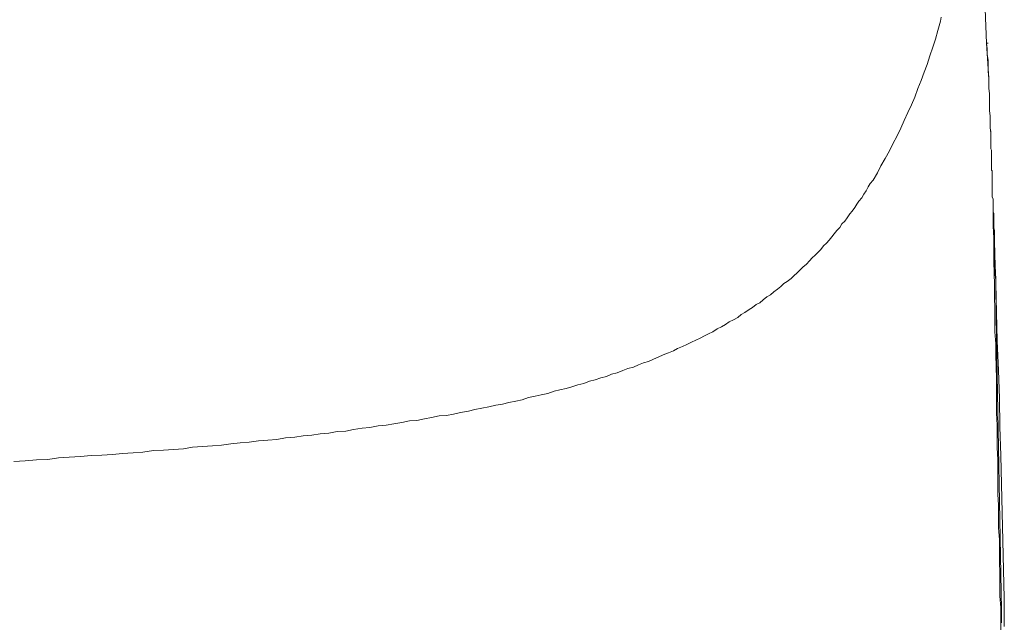
# Model space of a CAD drawing. Units: inches. Extents: x -1452 to 1714, y -339 to 1915.
# Drawn here: x 1316 to 1378, y 724 to 762 of the extents above; entities that cross this region are included whole.
import ezdxf

# ---------------------------------------------------------------- set-up
doc = ezdxf.new("R2010")
doc.units = ezdxf.units.IN
doc.header["$MEASUREMENT"] = 0
doc.layers.add('图层 1', color=7, linetype='Continuous')

msp = doc.modelspace()

# ---------------------------------------------------------------- linework, layer by layer
at = {"layer": '图层 1', "color": 7, "lineweight": 9}
for points in [[(1376.865, 760.331), (1376.779, 762.458), (1376.692, 764.623), (1376.606, 766.8), (1376.519, 768.965), (1376.383, 771.081), (1376.296, 773.258), (1376.21, 775.423), (1376.074, 777.551), (1375.987, 779.728), (1375.851, 781.893), (1375.764, 784.02), (1375.641, 786.185), (1375.542, 788.362), (1375.406, 790.49), (1375.319, 792.655), (1375.195, 794.82)], [(1374.033, 761.964), (1373.995, 761.704), (1373.822, 761.122), (1373.686, 760.59), (1373.513, 760.071), (1373.327, 759.539), (1373.154, 759.007), (1372.981, 758.525), (1372.795, 757.993), (1372.573, 757.498), (1372.4, 756.966), (1372.177, 756.483), (1371.954, 756.001), (1371.732, 755.506), (1371.521, 755.024), (1371.286, 754.541), (1371.026, 754.046), (1370.804, 753.601), (1370.544, 753.119), (1370.272, 752.673), (1370.049, 752.228), (1369.789, 751.783), (1369.604, 751.572), (1369.48, 751.35), (1369.344, 751.115), (1369.208, 750.904), (1369.072, 750.682), (1368.899, 750.459), (1368.763, 750.286), (1368.639, 750.063), (1368.466, 749.84), (1368.33, 749.667), (1368.157, 749.432), (1368.02, 749.222), (1367.835, 749.049), (1367.711, 748.826), (1367.526, 748.64), (1367.352, 748.418), (1367.216, 748.245), (1367.043, 748.022), (1366.87, 747.849), (1366.684, 747.676), (1366.511, 747.44), (1366.338, 747.267), (1366.165, 747.094), (1365.979, 746.921), (1365.806, 746.735), (1365.621, 746.525), (1365.398, 746.339), (1365.225, 746.166), (1365.051, 745.981), (1364.829, 745.808), (1364.656, 745.634), (1364.421, 745.449), (1364.21, 745.325), (1364.025, 745.14), (1363.814, 744.966), (1363.579, 744.793), (1363.369, 744.608), (1363.146, 744.484), (1362.924, 744.298), (1362.701, 744.125), (1362.478, 744.001), (1362.256, 743.816), (1362.033, 743.692), (1361.773, 743.507), (1361.551, 743.383), (1361.328, 743.197), (1361.068, 743.061), (1360.796, 742.938), (1360.573, 742.752), (1360.314, 742.616), (1360.041, 742.492), (1359.782, 742.307), (1359.509, 742.183), (1359.25, 742.047), (1358.99, 741.911), (1358.718, 741.775), (1358.446, 741.651), (1358.149, 741.515), (1357.877, 741.391), (1357.567, 741.255), (1357.307, 741.119), (1356.998, 740.983), (1356.677, 740.859), (1356.367, 740.723), (1356.058, 740.587), (1355.749, 740.451), (1355.44, 740.364), (1355.13, 740.241), (1354.821, 740.092), (1354.462, 740.018), (1354.153, 739.882), (1353.807, 739.746), (1353.448, 739.659), (1353.139, 739.523), (1352.78, 739.437), (1352.421, 739.301), (1352.075, 739.214), (1351.716, 739.078), (1351.332, 738.991), (1350.974, 738.868), (1350.615, 738.769), (1350.219, 738.682), (1349.86, 738.595), (1349.465, 738.459), (1349.056, 738.373), (1348.673, 738.286), (1348.265, 738.2), (1347.869, 738.064), (1347.473, 737.977), (1347.027, 737.89), (1346.632, 737.791), (1346.223, 737.717), (1345.79, 737.618), (1345.345, 737.532), (1344.9, 737.445), (1344.504, 737.358), (1344.021, 737.272), (1343.576, 737.173), (1343.131, 737.086), (1342.685, 737.049), (1342.203, 736.95), (1341.758, 736.876), (1341.275, 736.777), (1340.83, 736.74), (1340.347, 736.641), (1339.853, 736.567), (1339.37, 736.468), (1338.875, 736.431), (1338.356, 736.332), (1337.861, 736.295), (1337.329, 736.208), (1336.846, 736.109), (1336.315, 736.072), (1335.783, 735.985), (1335.238, 735.936), (1334.719, 735.849), (1334.187, 735.8), (1333.655, 735.726), (1333.073, 735.676), (1332.542, 735.589), (1331.972, 735.54), (1331.391, 735.49), (1330.822, 735.404), (1330.241, 735.367), (1329.672, 735.317), (1329.09, 735.231), (1328.521, 735.181), (1327.903, 735.144), (1327.272, 735.095), (1326.703, 735.008), (1326.084, 734.959), (1325.466, 734.921), (1324.847, 734.884), (1324.179, 734.785), (1323.56, 734.748), (1322.892, 734.699), (1322.274, 734.649), (1321.606, 734.612), (1320.938, 734.575), (1320.282, 734.526), (1319.577, 734.476), (1318.909, 734.427), (1318.241, 734.34), (1317.536, 734.303), (1316.831, 734.253), (1316.113, 734.216)], [(1377.014, 758.079), (1376.865, 760.331)], [(1376.865, 760.331), (1376.964, 760.331)], [(1377.138, 754.714), (1377.088, 755.061), (1377.088, 755.42), (1377.088, 755.766), (1377.051, 756.125), (1377.051, 756.483), (1377.051, 756.842), (1377.051, 757.189), (1377.014, 757.498), (1377.014, 757.857), (1377.014, 758.215), (1376.964, 758.562), (1376.964, 758.92), (1376.964, 759.267), (1376.915, 759.626), (1376.915, 759.984), (1376.865, 760.331)], [(1377.274, 749.667), (1377.274, 749.791), (1377.274, 749.964), (1377.274, 750.1), (1377.274, 750.286), (1377.274, 750.409), (1377.274, 750.595), (1377.224, 750.731), (1377.224, 750.904), (1377.224, 751.077), (1377.224, 751.214), (1377.224, 751.387), (1377.224, 751.523), (1377.224, 751.708), (1377.224, 751.882), (1377.224, 752.018), (1377.224, 752.092), (1377.224, 752.191), (1377.224, 752.277), (1377.224, 752.364), (1377.187, 752.401), (1377.187, 752.5), (1377.187, 752.587), (1377.187, 752.673), (1377.187, 752.76), (1377.187, 752.859), (1377.187, 752.896), (1377.187, 752.983), (1377.187, 753.069), (1377.187, 753.156), (1377.187, 753.255), (1377.187, 753.341), (1377.187, 753.428), (1377.187, 753.465), (1377.187, 753.564), (1377.187, 753.651), (1377.138, 753.737), (1377.138, 753.824), (1377.138, 753.91), (1377.138, 754.009), (1377.138, 754.084), (1377.138, 754.133), (1377.138, 754.22), (1377.138, 754.306), (1377.138, 754.405), (1377.138, 754.492), (1377.138, 754.578), (1377.138, 754.665), (1377.138, 754.752), (1377.138, 754.85)], [(1377.274, 749.927), (1377.274, 749.791), (1377.323, 749.704), (1377.323, 749.581), (1377.323, 749.432), (1377.323, 749.358), (1377.323, 749.222), (1377.323, 749.086), (1377.323, 748.999), (1377.323, 748.875), (1377.323, 748.777), (1377.36, 748.64), (1377.36, 748.517), (1377.36, 748.418), (1377.36, 748.282), (1377.36, 748.207), (1377.36, 748.071), (1377.36, 747.935), (1377.36, 747.849), (1377.36, 747.713), (1377.36, 747.626), (1377.397, 747.49), (1377.397, 747.366), (1377.397, 747.267), (1377.397, 747.131), (1377.397, 747.057), (1377.397, 746.921), (1377.397, 746.834), (1377.397, 746.698), (1377.397, 746.612), (1377.397, 746.476), (1377.397, 746.389), (1377.397, 746.253)], [(1377.756, 723.677), (1377.756, 724.382), (1377.756, 725.099), (1377.707, 725.804), (1377.707, 726.509), (1377.707, 727.227), (1377.67, 727.932), (1377.67, 728.637), (1377.67, 729.342), (1377.62, 730.06), (1377.62, 730.765), (1377.62, 731.47), (1377.571, 732.175), (1377.571, 732.893), (1377.571, 733.598), (1377.571, 734.34), (1377.533, 735.057), (1377.533, 735.763), (1377.533, 736.468), (1377.496, 737.222), (1377.496, 737.927), (1377.496, 738.633), (1377.496, 739.4), (1377.447, 740.859), (1377.447, 741.564), (1377.397, 742.307), (1377.397, 743.024), (1377.397, 743.766), (1377.36, 744.484), (1377.36, 745.239), (1377.323, 746.698), (1377.323, 748.158), (1377.274, 748.913), (1377.274, 749.667)], [(1377.397, 747.23), (1377.397, 747.131), (1377.397, 747.094), (1377.397, 747.008), (1377.397, 746.958), (1377.397, 746.884), (1377.397, 746.834), (1377.397, 746.735), (1377.397, 746.698), (1377.397, 746.612), (1377.397, 746.562), (1377.397, 746.476), (1377.397, 746.426), (1377.397, 746.339), (1377.397, 746.29), (1377.397, 746.253), (1377.397, 746.166), (1377.397, 746.117), (1377.397, 746.03), (1377.397, 745.981), (1377.397, 745.907), (1377.397, 745.857), (1377.447, 745.77), (1377.447, 745.721), (1377.447, 745.634), (1377.447, 745.585), (1377.447, 745.498), (1377.447, 745.449), (1377.447, 745.375), (1377.447, 745.325), (1377.447, 745.239), (1377.447, 745.189), (1377.447, 745.14)], [(1377.979, 723.899), (1377.979, 725.668), (1377.929, 727.437), (1377.892, 729.256), (1377.843, 731.025), (1377.806, 732.794), (1377.756, 734.575), (1377.707, 736.381), (1377.67, 738.15), (1377.62, 739.919), (1377.533, 741.738), (1377.496, 743.507), (1377.447, 745.325), (1377.397, 747.094)], [(1377.496, 741.874), (1377.447, 745.14)], [(1377.806, 724.914), (1377.496, 741.874)], [(1377.806, 724.914), (1377.806, 724.122)]]:
    msp.add_lwpolyline(points, dxfattribs=at)

doc.saveas('drawing.dxf')
